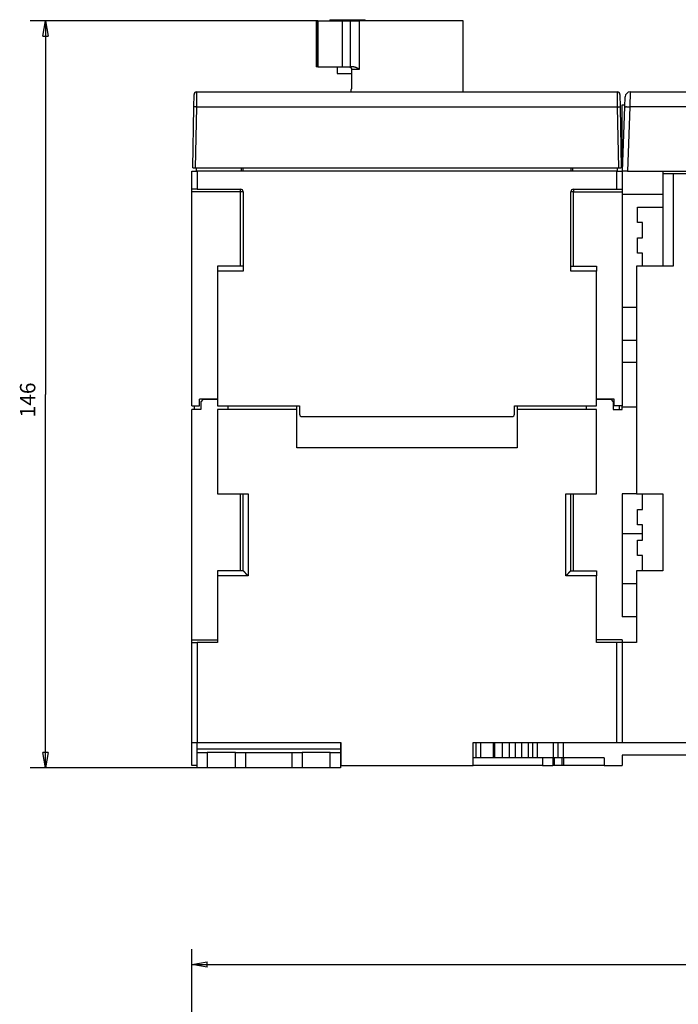
# Model space of a CAD drawing. Extents: x 119 to 1189, y 0 to 652.
# Drawn here: x 353 to 482, y 459 to 652 of the extents above; entities that cross this region are included whole.
import ezdxf

# ---------------------------------------------------------------- set-up
doc = ezdxf.new("R2010")
doc.units = 0
doc.layers.get('0').update_dxf_attribs({"linetype": 'CONTINUOUS'})
doc.layers.add('2', color=7, linetype='CONTINUOUS')
doc.layers.add('4', color=7, linetype='CONTINUOUS')
doc.layers.get('0').off()
doc.styles.get("Standard").update_dxf_attribs({"font": 'monotxt.shx'})
doc.dimstyles.new('DSTYLE1', dxfattribs={"dimtxt": 3, "dimasz": 3, "dimexe": 3, "dimexo": 0, "dimgap": 2, "dimtad": 1, "dimrnd": 0.1, "dimzin": 3, "dimcen": 0.09, "dimazin": 3, "dimtp": 1, "dimtm": 1, "dimtfac": 1, "dimtofl": 0, "dimtmove": 0, "dimatfit": 3})
doc.dimstyles.new('DSTYLE2', dxfattribs={"dimtxt": 3, "dimasz": 3, "dimexe": 3, "dimexo": 0, "dimgap": 2, "dimtad": 1, "dimzin": 3, "dimcen": 0.09, "dimazin": 3, "dimtp": 1, "dimtm": 1, "dimtfac": 1, "dimtofl": 0, "dimtmove": 0, "dimatfit": 3})

# ---------------------------------------------------------------- blocks, each defined once
blk = doc.blocks.new('_AH1')
at = {"color": 0, "linetype": 'CONTINUOUS'}
for p, q in [((-1, 0.166667), (0, 0)), ((-1, 0.166667), (-1, -0.166667)), ((0, 0), (-1, -0.166667)), ((0, 0), (-1, 0))]:
    blk.add_line(p, q, dxfattribs=at)
blk = doc.blocks.new('*D4214')
at = {"layer": '2', "color": 1, "linetype": 'CONTINUOUS'}
for p, q in [((386.97343, 372.32058), (386.97343, 470.21955)), ((1116.4734, 289.08221), (1116.4734, 470.21955)), ((386.97343, 467.21955), (751.72343, 467.21955)), ((1116.4734, 467.21955), (751.72343, 467.21955))]:
    blk.add_line(p, q, dxfattribs=at)
at = {"layer": '2', "color": 1, "xscale": 3, "yscale": 3, "zscale": 3, "rotation": 180}
blk.add_blockref('_AH1', (386.97343, 467.21955), dxfattribs=at)
at = {"layer": '2', "color": 1, "xscale": 3, "yscale": 3, "zscale": 3}
blk.add_blockref('_AH1', (1116.4734, 467.21955), dxfattribs=at)
at = {"layer": '2', "color": 1, "linetype": 'CONTINUOUS'}
blk.add_text('729,5', height=3, rotation=360, dxfattribs=at).set_placement((744.22343, 469.22055))
blk = doc.blocks.new('*D4222')
at = {"layer": '4', "color": 1, "linetype": 'CONTINUOUS'}
for p, q in [((411.56938, 651.47743), (355.37321, 651.47743)), ((358.37321, 651.47743), (358.37321, 578.52743)), ((358.37321, 505.57743), (358.37321, 578.52743)), ((389.97343, 505.57743), (355.37321, 505.57743))]:
    blk.add_line(p, q, dxfattribs=at)
at = {"layer": '4', "color": 1, "xscale": 3, "yscale": 3, "zscale": 3}
for p, rotation in [((358.37321, 651.47743), 90), ((358.37321, 505.57743), 270)]:
    blk.add_blockref('_AH1', p, dxfattribs=dict(at, rotation=rotation))
at = {"layer": '4', "color": 1, "linetype": 'CONTINUOUS'}
blk.add_text('146', height=3, rotation=90, dxfattribs=at).set_placement((356.37221, 574.02743))

msp = doc.modelspace()

# ---------------------------------------------------------------- linework, layer by layer
at = {"layer": '4', "color": 40, "linetype": 'CONTINUOUS'}
for p, q in [((411.22338, 651.47743), (411.22338, 642.47745)), ((411.22343, 651.47743), (411.46875, 651.47743)), ((411.46875, 651.47743), (411.56938, 651.47743)), ((411.46878, 642.47745), (411.46878, 651.47743)), ((411.56938, 651.47743), (416.32343, 651.47743)), ((413.87524, 651.67743), (417.32343, 651.67743)), ((413.87532, 651.67736), (413.87532, 651.4775)), ((416.32342, 651.47743), (416.32342, 642.47745)), ((416.32343, 651.47743), (417.92456, 651.47743)), ((417.32343, 651.67743), (420.77162, 651.67743)), ((417.92456, 651.47743), (419.62439, 651.47743)), ((417.92459, 642.47745), (417.92459, 651.47743)), ((439.97343, 651.47743), (419.62439, 651.47743)), ((420.77165, 651.4775), (420.77165, 651.67736)), ((439.97343, 637.57743), (439.97341, 651.47743)), ((411.46875, 642.47743), (411.22343, 642.47743)), ((411.56938, 642.47743), (411.46875, 642.47743)), ((411.56938, 642.47743), (416.32343, 642.47743)), ((415.32343, 642.47743), (415.32352, 641.17751)), ((416.32343, 642.47743), (417.92456, 642.47743)), ((418.60199, 642.47743), (417.92456, 642.47743)), ((415.32343, 641.17743), (417.32343, 641.17743)), ((417.32343, 641.17743), (418.12697, 641.17743)), ((418.12704, 641.97735), (418.12704, 638.5775)), ((387.33031, 634.62978), (387.37319, 637.08615)), ((387.87311, 637.57743), (470.07375, 637.57743)), ((418.05194, 638.0774), (417.97337, 638.0774)), ((417.97337, 638.0774), (417.97343, 637.57743)), ((470.57367, 637.08615), (470.61655, 634.62978)), ((470.57898, 636.77749), (470.57906, 636.77743)), ((471.51359, 634.68213), (471.581, 636.61233)), ((472.58039, 637.57743), (500.17343, 637.57743)), ((387.12343, 622.77743), (387.33031, 634.62978)), ((470.61655, 634.62978), (470.82343, 622.77743)), ((470.97343, 635.07743), (471.5274, 635.07743)), ((470.97343, 623.07743), (470.97343, 635.07743)), ((471.07343, 622.07743), (471.51359, 634.68213)), ((470.97343, 623.07743), (471.10835, 623.07743)), ((386.97343, 618.57743), (386.97343, 622.07743)), ((386.97343, 622.07743), (387.97343, 622.07743)), ((387.12343, 622.77743), (387.62335, 622.77743)), ((387.62335, 622.77743), (470.32351, 622.77743)), ((387.82343, 622.77743), (387.82343, 622.07743)), ((387.97337, 622.07747), (387.97337, 618.57746)), ((469.97343, 622.07743), (387.97343, 622.07743)), ((396.57336, 622.77744), (396.57336, 622.07747)), ((396.97343, 622.07743), (396.97343, 622.77743)), ((460.97343, 622.77743), (460.97343, 622.07743)), ((461.37342, 622.07747), (461.37342, 622.77744)), ((469.97342, 618.57746), (469.97342, 622.07747)), ((469.97343, 622.07743), (470.97343, 622.07743)), ((470.12343, 622.07743), (470.12343, 622.77743)), ((470.32351, 622.77743), (470.82343, 622.77743)), ((470.97343, 622.07743), (470.97343, 618.57743)), ((472.07282, 622.07743), (471.07343, 622.07743)), ((472.07282, 622.07743), (549.87404, 622.07743)), ((478.97351, 622.07747), (478.97343, 621.57743)), ((478.97343, 621.57743), (478.97343, 603.57743)), ((480.97343, 621.57743), (478.97343, 621.57743)), ((480.97338, 621.57736), (480.97338, 603.57738)), ((510.97343, 621.57743), (480.97343, 621.57743)), ((386.97343, 618.07743), (386.97343, 618.57743)), ((387.97343, 618.57743), (386.97343, 618.57743)), ((386.97343, 576.27743), (386.97343, 618.07743)), ((387.97343, 618.57743), (396.47343, 618.57743)), ((396.97343, 618.07743), (396.97343, 602.57743)), ((460.97343, 602.57743), (460.97343, 618.07743)), ((461.47343, 618.57743), (469.97343, 618.57743)), ((469.97343, 618.57743), (470.97343, 618.57743)), ((470.97343, 618.57743), (470.97343, 618.07743)), ((470.97343, 618.07743), (470.97343, 576.27743)), ((478.97351, 617.57743), (470.97345, 617.57743)), ((473.97343, 615.07743), (478.97343, 615.07743)), ((473.97343, 612.07743), (473.97343, 615.07743)), ((474.97343, 612.07743), (473.97343, 612.07743)), ((474.97343, 609.07743), (474.97343, 612.07743)), ((473.97343, 606.07743), (473.97343, 609.07743)), ((473.97343, 609.07743), (474.97343, 609.07743)), ((474.97343, 606.07743), (473.97343, 606.07743)), ((474.97338, 603.57738), (474.97343, 606.07743)), ((391.97343, 603.57743), (391.97343, 602.57743)), ((396.97343, 603.57743), (391.97343, 603.57743)), ((391.97343, 602.57743), (391.97343, 576.27743)), ((396.97345, 602.57735), (391.97349, 602.57735)), ((460.97343, 603.57743), (465.97343, 603.57743)), ((465.97349, 602.57735), (460.97353, 602.57735)), ((465.97343, 603.57743), (465.97343, 602.57743)), ((465.97343, 576.27743), (465.97343, 602.57743)), ((473.77343, 603.57743), (473.77343, 559.07743)), ((480.97343, 603.57743), (473.77343, 603.57743)), ((470.97345, 595.57751), (473.77343, 595.57743)), ((470.97345, 589.07741), (473.77343, 589.07743)), ((388.47343, 576.27743), (388.47343, 577.57743)), ((391.97343, 577.57743), (388.47348, 577.57734)), ((389.17343, 577.57743), (388.67343, 577.07743)), ((388.67343, 577.07743), (388.67343, 575.57743)), ((389.17346, 577.57748), (391.97344, 577.57748)), ((465.97334, 577.57748), (468.7735, 577.57748)), ((469.4735, 577.57734), (465.97349, 577.57734)), ((468.77343, 577.57743), (469.27343, 577.07743)), ((469.27343, 577.07743), (469.27343, 575.57743)), ((469.47343, 576.27743), (469.47343, 577.57743)), ((386.97343, 576.27743), (388.47343, 576.27743)), ((386.97343, 530.57743), (386.97343, 575.57743)), ((388.67343, 575.57743), (386.97343, 575.57743)), ((387.47345, 575.57747), (387.47345, 576.27743)), ((391.97343, 576.27743), (407.97343, 576.27743)), ((391.97343, 575.57743), (391.97343, 559.07743)), ((407.47343, 575.57743), (391.97343, 575.57743)), ((393.97348, 576.27744), (393.97343, 575.57743)), ((407.47343, 575.57743), (407.47343, 576.27743)), ((407.47343, 568.07743), (407.47343, 575.57743)), ((407.97343, 576.27743), (407.97343, 574.67743)), ((449.97343, 574.67743), (449.97343, 576.27743)), ((449.97343, 576.27743), (465.97343, 576.27743)), ((450.47343, 576.27743), (450.47343, 575.57743)), ((450.47343, 575.57743), (450.47343, 568.07743)), ((465.97343, 575.57743), (450.47343, 575.57743)), ((463.97349, 576.27744), (463.97343, 575.57743)), ((465.97343, 559.07743), (465.97343, 575.57743)), ((469.27343, 575.57743), (470.97343, 575.57743)), ((470.97343, 576.27743), (469.47343, 576.27743)), ((470.47334, 575.57747), (470.47334, 576.27743)), ((470.97343, 576.07743), (470.97345, 576.27743)), ((470.97343, 575.57743), (470.97343, 576.07743)), ((470.97343, 576.07743), (473.77343, 576.07743)), ((408.47343, 574.17743), (449.47343, 574.17743)), ((450.47343, 568.07743), (407.47343, 568.07743)), ((391.97343, 559.07743), (397.97343, 559.07743)), ((396.97343, 544.07743), (396.97343, 559.07743)), ((459.97343, 559.07743), (465.97343, 559.07743)), ((460.97343, 544.07743), (460.97343, 559.07743)), ((473.77343, 559.07743), (470.97343, 559.07743)), ((470.97343, 559.07743), (470.97343, 535.07743)), ((473.77343, 559.07743), (478.97343, 559.07743)), ((474.97343, 556.07743), (474.97343, 559.07743)), ((478.97343, 559.07743), (478.97343, 544.07743)), ((473.97343, 553.07743), (473.97343, 556.07743)), ((473.97343, 556.07743), (474.97343, 556.07743)), ((474.97343, 553.07743), (473.97343, 553.07743)), ((474.97343, 550.07743), (474.97343, 553.07743)), ((473.97343, 547.07743), (473.97343, 550.07743)), ((473.97343, 550.07743), (474.97343, 550.07743)), ((474.97343, 547.07743), (473.97343, 547.07743)), ((474.97343, 544.07743), (474.97343, 547.07743)), ((391.97343, 544.07743), (391.97343, 543.07743)), ((396.97343, 544.07743), (391.97343, 544.07743)), ((460.97343, 544.07743), (465.97343, 544.07743)), ((465.97343, 544.07743), (465.97343, 543.07743)), ((473.77343, 544.07743), (473.77343, 530.07743)), ((478.97343, 544.07743), (473.77343, 544.07743)), ((391.97343, 543.07743), (391.97343, 530.07743)), ((465.97343, 530.07743), (465.97343, 543.07743)), ((470.97345, 541.57737), (473.7735, 541.57737)), ((473.7735, 535.07745), (470.97343, 535.07743)), ((386.97343, 530.07743), (386.97343, 530.57743)), ((470.97343, 530.57734), (470.97343, 530.07743)), ((386.97343, 510.57743), (386.97343, 530.07743)), ((386.97343, 530.07743), (387.97343, 530.07743)), ((387.97337, 530.07743), (387.97337, 510.57734)), ((391.97343, 530.07743), (387.97343, 530.07743)), ((469.97343, 530.07743), (465.97343, 530.07743)), ((469.97342, 510.57734), (469.97342, 530.07743)), ((470.97343, 530.07743), (469.97343, 530.07743)), ((473.77343, 530.07743), (470.97343, 530.07743)), ((470.97343, 530.07743), (470.97343, 510.57743)), ((386.97343, 506.07743), (386.97343, 510.57743)), ((386.97343, 510.57743), (387.97343, 510.57743)), ((387.97343, 510.57743), (416.07343, 510.57743)), ((387.97343, 509.24409), (387.97343, 510.57734)), ((415.97343, 510.57743), (415.97343, 509.24409)), ((416.07343, 510.57743), (416.07343, 506.07743)), ((441.87343, 506.07743), (441.87343, 510.57743)), ((441.87343, 510.57743), (469.97343, 510.57743)), ((442.41124, 510.57734), (442.41124, 507.57747)), ((446.1292, 507.57747), (446.13267, 510.57734)), ((448.92954, 510.57734), (448.92954, 507.57747)), ((450.18957, 507.57747), (450.18957, 510.57734)), ((453.47343, 510.57743), (453.47343, 507.57743)), ((458.47343, 507.57743), (458.47343, 510.57743)), ((459.4735, 510.57734), (459.4735, 507.57747)), ((469.97343, 510.57743), (470.97343, 510.57743)), ((470.97343, 510.57743), (500.07343, 510.57743)), ((387.97343, 508.57743), (387.97343, 509.24409)), ((387.97343, 505.57743), (387.97343, 508.57743)), ((387.97343, 508.57743), (389.97343, 508.57743)), ((389.97341, 508.57749), (389.97341, 505.57743)), ((395.47343, 508.57743), (389.97343, 508.57743)), ((395.47341, 505.57743), (395.47341, 508.57749)), ((395.47343, 508.57743), (397.47343, 508.57743)), ((397.47343, 505.57743), (397.47343, 508.57743)), ((397.47343, 508.57743), (406.47343, 508.57743)), ((406.47343, 508.57743), (406.47343, 505.57743)), ((406.47343, 508.57743), (408.47343, 508.57743)), ((413.97343, 508.57743), (408.47343, 508.57743)), ((408.47347, 508.57749), (408.47347, 505.57743)), ((413.97343, 508.57743), (415.97343, 508.57743)), ((413.97348, 505.57743), (413.97348, 508.57749)), ((415.97343, 509.24409), (415.97343, 508.57743)), ((415.97343, 508.57743), (415.97343, 505.57743)), ((416.07346, 507.57747), (415.97352, 507.57747)), ((442.41133, 507.57743), (441.8735, 507.57747)), ((443.33503, 507.57743), (442.41133, 507.57743)), ((445.84744, 507.57743), (443.33503, 507.57743)), ((446.1292, 507.57747), (445.84745, 507.57747)), ((447.62493, 507.57747), (446.1292, 507.57747)), ((448.9295, 507.57743), (447.62493, 507.57743)), ((450.18964, 507.57743), (448.9295, 507.57743)), ((451.36021, 507.57743), (450.18964, 507.57743)), ((452.70522, 507.57743), (451.36021, 507.57743)), ((453.47343, 507.57743), (452.70522, 507.57743)), ((454.38571, 507.57743), (453.47343, 507.57743)), ((457.56115, 507.57743), (454.38571, 507.57743)), ((457.47346, 507.57747), (457.47343, 506.07743)), ((458.47343, 507.57743), (457.56115, 507.57743)), ((457.7596, 506.07735), (457.75965, 507.57743)), ((459.47343, 507.57743), (458.47343, 507.57743)), ((459.29535, 506.07735), (459.29536, 507.57743)), ((467.47343, 507.57743), (459.47343, 507.57743)), ((459.52831, 507.57743), (459.52831, 506.07735)), ((467.47343, 507.57743), (467.47343, 506.07743)), ((483.47343, 508.07743), (470.97343, 508.07743)), ((470.97343, 508.07743), (470.97343, 506.07743)), ((387.97337, 506.07735), (386.97343, 506.07743)), ((416.07343, 506.07743), (441.87343, 506.07743)), ((455.47342, 506.07735), (441.8735, 506.07735)), ((455.47343, 506.07743), (457.47343, 506.07743)), ((457.75965, 506.07743), (457.47343, 506.07743)), ((459.29536, 506.07743), (457.75965, 506.07743)), ((459.52831, 506.07743), (459.29536, 506.07743)), ((467.47343, 506.07743), (459.52831, 506.07743)), ((467.47343, 506.07743), (470.97343, 506.07743)), ((389.97343, 505.57743), (387.97343, 505.57743)), ((395.47343, 505.57743), (389.97343, 505.57743)), ((397.47343, 505.57743), (395.47343, 505.57743)), ((406.47343, 505.57743), (397.47343, 505.57743)), ((408.47343, 505.57743), (406.47343, 505.57743)), ((413.97343, 505.57743), (408.47343, 505.57743)), ((415.97343, 505.57743), (413.97343, 505.57743))]:
    msp.add_line(p, q, dxfattribs=at)
at = {"layer": '4', "color": 3, "linetype": 'CONTINUOUS'}
for p, q in [((411.56945, 651.47743), (411.56945, 642.47745)), ((419.62442, 651.47743), (419.62442, 641.97735)), ((419.62442, 641.97735), (418.12704, 641.97735)), ((387.87315, 637.57747), (387.83028, 634.62971)), ((470.1167, 634.62971), (470.07383, 637.57747)), ((472.58038, 637.57747), (472.51299, 634.68204)), ((387.83028, 634.62971), (387.62329, 622.77744)), ((470.1167, 634.62971), (387.83028, 634.62971)), ((470.3235, 622.77744), (470.1167, 634.62971)), ((472.51299, 634.68204), (472.07273, 622.07747)), ((500.17344, 634.68204), (472.51299, 634.68204)), ((396.47334, 618.07735), (386.97333, 618.07735)), ((396.47334, 618.07735), (396.47334, 618.57746)), ((396.97345, 618.07735), (396.47334, 618.07735)), ((396.47334, 603.57738), (396.47334, 618.07735)), ((461.47344, 618.07735), (460.97353, 618.07735)), ((461.47344, 618.57746), (461.47344, 618.07735)), ((461.47344, 618.07735), (470.97345, 618.07735)), ((461.47344, 603.57738), (461.47344, 618.07735)), ((470.97345, 584.8166), (473.77343, 584.81656)), ((396.47343, 544.07743), (396.47343, 559.07743)), ((397.97337, 559.07741), (397.97337, 543.07748)), ((459.97341, 543.07748), (459.97341, 559.07741)), ((461.47343, 544.07743), (461.47343, 559.07743)), ((470.97345, 551.33149), (474.97338, 551.33149)), ((397.97337, 543.07748), (391.97344, 543.07748)), ((465.97334, 543.07748), (459.97341, 543.07748)), ((386.97335, 530.57734), (391.97344, 530.57734)), ((470.97343, 530.57734), (465.97334, 530.57734)), ((443.33507, 510.57734), (443.33507, 507.57747)), ((445.84745, 507.57747), (445.84745, 510.57734)), ((447.62493, 507.57747), (447.62493, 510.57734)), ((451.36025, 510.57734), (451.36025, 507.57747)), ((452.70524, 507.57747), (452.70524, 510.57734)), ((454.3857, 510.57734), (454.3857, 507.57747)), ((457.56116, 507.57747), (457.56116, 510.57734)), ((455.47342, 507.57747), (455.47342, 506.07735))]:
    msp.add_line(p, q, dxfattribs=at)
at = {"layer": '4', "color": 40, "linetype": 'CONTINUOUS'}
for points in [[(417.64411, 642.47745), (417.66423, 642.47701, -0.010167027), (417.68411, 642.47576, -0.010464832), (417.70375, 642.47368, -0.010559056), (417.72315, 642.4708, -0.010439272), (417.74227, 642.46713, -0.010391708), (417.76111, 642.4627, -0.010348379), (417.77964, 642.45751, -0.010309975), (417.79786, 642.4516, -0.010232757), (417.81575, 642.44496, -0.010175683), (417.8333, 642.43763, -0.01009735), (417.85049, 642.42961, -0.010034806), (417.86731, 642.42094, -0.009954631), (417.88374, 642.41161, -0.009890127), (417.89977, 642.40166, -0.009814235), (417.91537, 642.39108, -0.009752651), (417.93056, 642.37992, -0.009684892), (417.94528, 642.36816, -0.009629557), (417.95956, 642.35586, -0.009572477), (417.97335, 642.343, -0.009526928), (417.98666, 642.32962, -0.009484893), (417.99945, 642.31572, -0.009447924), (418.01173, 642.30134, -0.009414278), (418.02347, 642.28647, -0.009397712), (418.03467, 642.27115, -0.009401117), (418.04529, 642.25537, -0.009366005), (418.05535, 642.23919, -0.00930772), (418.0648, 642.22259, -0.009390878), (418.07365, 642.20559, -0.009604452), (418.08187, 642.18818, -0.0093306), (418.08947, 642.1705, -0.008707709), (418.09639, 642.15259, -0.009671164), (418.10267, 642.13404, -0.011652685), (418.10828, 642.1147, -0.008768254), (418.11315, 642.09636, -0.002779813), (418.11722, 642.07962, -0.012604207), (418.12078, 642.0576, -0.02191667), (418.12406, 642.02302, -0.010530913), (418.12704, 641.97735, -0.005472007)], [(418.60192, 642.47745), (418.62919, 642.47699, -0.007243701), (418.65622, 642.47576, -0.007508669), (418.683, 642.4737, -0.00747093), (418.70955, 642.4709, -0.007081791), (418.73584, 642.46736, -0.00681156), (418.76188, 642.46315, -0.006564535), (418.78766, 642.45829, -0.006332289), (418.81319, 642.45282, -0.00603364), (418.83844, 642.44677, -0.005779295), (418.86344, 642.44019, -0.005485266), (418.88816, 642.4331, -0.005230663), (418.91261, 642.42556, -0.004933035), (418.93677, 642.41758, -0.004676101), (418.96066, 642.40921, -0.00437732), (418.98426, 642.40048, -0.004124638), (419.00757, 642.39144, -0.003836436), (419.03059, 642.3821, -0.003572309), (419.05332, 642.37253, -0.003247507), (419.07573, 642.36275, -0.003046006), (419.09786, 642.35279, -0.002899241), (419.11967, 642.34265, -0.002873117), (419.14118, 642.33235, -0.002944806), (419.16239, 642.32188, -0.002997623), (419.18331, 642.31124, -0.003028057), (419.20392, 642.30044, -0.003067057), (419.22423, 642.28947, -0.003107629), (419.24424, 642.27832, -0.003149605), (419.26396, 642.26702, -0.003186813), (419.28338, 642.25555, -0.003227479), (419.30251, 642.24392, -0.003265148), (419.32134, 642.23211, -0.003304318), (419.33988, 642.22015, -0.003338623), (419.35812, 642.20802, -0.003379486), (419.37608, 642.19573, -0.003420184), (419.39374, 642.18328, -0.003449017), (419.41111, 642.17067, -0.003461167), (419.42819, 642.1579, -0.003525757), (419.445, 642.14495, -0.003628262), (419.46153, 642.13182, -0.003560616), (419.47773, 642.1186, -0.003354002), (419.49355, 642.1053, -0.003726022), (419.50932, 642.09161, -0.004470411), (419.52511, 642.07741, -0.003434109), (419.53978, 642.06398, -0.001206648), (419.55289, 642.05177, -0.00486104), (419.56911, 642.03573, -0.008462469), (419.59327, 642.01057, -0.004194799), (419.62442, 641.97735, -0.002239781)], [(418.12704, 638.5775), (418.12699, 638.56073, -0.001081238), (418.12688, 638.54408, -0.001099835), (418.12669, 638.52758, -0.001116985), (418.12642, 638.51121, -0.001133656), (418.12609, 638.49501, -0.001154818), (418.12568, 638.47897, -0.001177879), (418.1252, 638.4631, -0.001204752), (418.12466, 638.44742, -0.001233818), (418.12403, 638.43195, -0.001267359), (418.12334, 638.41667, -0.001303559), (418.12258, 638.40162, -0.001344894), (418.12175, 638.38678, -0.001389627), (418.12085, 638.37219, -0.001440383), (418.11988, 638.35784, -0.001495401), (418.11884, 638.34375, -0.001557677), (418.11773, 638.32992, -0.00162542), (418.11655, 638.31638, -0.001701951), (418.1153, 638.30311, -0.001785374), (418.11398, 638.29015, -0.001880231), (418.1126, 638.27749, -0.001984619), (418.11114, 638.26515, -0.00210179), (418.10962, 638.25313, -0.002229119), (418.10803, 638.24146, -0.002380911), (418.10638, 638.23012, -0.002556623), (418.10466, 638.21915, -0.002724734), (418.10287, 638.20854, -0.002870492), (418.10102, 638.1983, -0.003014383), (418.09911, 638.18844, -0.003121478), (418.09715, 638.17896, -0.003275387), (418.09514, 638.16987, -0.003439667), (418.09309, 638.16117, -0.003650623), (418.091, 638.15287, -0.003867807), (418.08887, 638.14497, -0.004154453), (418.08672, 638.13748, -0.004468298), (418.08454, 638.1304, -0.004855862), (418.08233, 638.12374, -0.005264173), (418.08012, 638.11751, -0.005871284), (418.07789, 638.1117, -0.006651598), (418.07565, 638.10634, -0.007339709), (418.07342, 638.1014, -0.007771461), (418.0712, 638.09692, -0.009815766), (418.06895, 638.09288, -0.013896811), (418.06667, 638.08928, -0.01305111), (418.06454, 638.08617, -0.005122226), (418.06261, 638.08358, -0.022974511), (418.06021, 638.08133, -0.061842957), (418.0566, 638.07927, -0.045385486), (418.05194, 638.0774, -0.028266982)], [(397.97337, 543.07748), (397.9523, 543.09484, -0.002780575), (397.93145, 543.11241, -0.00285279), (397.91084, 543.13021, -0.002796227), (397.89043, 543.14819, -0.002595284), (397.87024, 543.16637, -0.002448973), (397.85025, 543.18471, -0.002317493), (397.83046, 543.2032, -0.002194339), (397.81085, 543.22183, -0.002045887), (397.79143, 543.24059, -0.001917417), (397.77218, 543.25946, -0.00177381), (397.7531, 543.27842, -0.001646929), (397.73418, 543.29746, -0.001502012), (397.71542, 543.31657, -0.00137506), (397.69679, 543.33572, -0.001231321), (397.67832, 543.35492, -0.001102387), (397.65997, 543.37413, -0.000953023), (397.64174, 543.39335, -0.000830531), (397.62364, 543.41257, -0.000701871), (397.60565, 543.43176, -0.000602833), (397.58777, 543.45091, -0.000506726), (397.57001, 543.47002, -0.000418947), (397.55236, 543.48906, -0.000315428), (397.53482, 543.50802, -0.000223745), (397.51739, 543.52689, -0.000119337), (397.50007, 543.54566, -0.000025262), (397.48285, 543.5643, 0.000083052), (397.46574, 543.58281, 0.000181025), (397.44874, 543.60118, 0.000293345), (397.43183, 543.61938, 0.000396895), (397.41503, 543.6374, 0.00051668), (397.39833, 543.65524, 0.000624458), (397.38173, 543.67287, 0.000744722), (397.36522, 543.69029, 0.000869076), (397.34881, 543.70747, 0.001024986), (397.3325, 543.72441, 0.001091807), (397.31629, 543.74109, 0.001076385), (397.3002, 543.75751, 0.001031222), (397.28426, 543.77365, 0.000934306), (397.26847, 543.78951, 0.000859851), (397.25288, 543.80509, 0.000780309), (397.23748, 543.82037, 0.000709967), (397.22231, 543.83534, 0.000621935), (397.2074, 543.85, 0.000545177), (397.19274, 543.86435, 0.000451983), (397.17837, 543.87836, 0.000368721), (397.16431, 543.89204, 0.00026725), (397.15058, 543.90537, 0.000170919), (397.1372, 543.91836, 0.000049833), (397.12419, 543.93098, -0.000010441), (397.11157, 543.94324, -0.000019252), (397.09936, 543.95508, -0.000022244), (397.08758, 543.96652, -0.000018866), (397.07626, 543.97751, -0.000017443), (397.06541, 543.98805, -0.00001739), (397.05506, 543.9981, -0.000017242), (397.04521, 544.00766, -0.000016321), (397.03592, 544.01669, -0.000015894), (397.02717, 544.02519, -0.000015254), (397.01901, 544.03312, -0.000014939), (397.01144, 544.04047, -0.000014165), (397.00451, 544.04721, -0.000013935), (396.99819, 544.05335, -0.000013256), (396.99253, 544.05885, -0.000012784), (396.98759, 544.06366, -0.000011877), (396.98344, 544.06769, -0.000011725), (396.9798, 544.07122, -0.000007745), (396.97643, 544.0745, -0.000006357), (396.97335, 544.0775, -0.000010885)], [(460.97343, 544.0775), (460.973, 544.07707, -0.007639969), (460.97178, 544.07589, -0.000839899), (460.96975, 544.07392, -0.00027849), (460.96695, 544.07122, -0.000109759), (460.96339, 544.06778, -0.000046193), (460.95912, 544.06366, -0.000015613), (460.95413, 544.05883, 0.000001924), (460.94846, 544.05336, 0.000015706), (460.94212, 544.04724, 0.000023804), (460.93515, 544.0405, 0.000031341), (460.92755, 544.03316, 0.000035738), (460.91937, 544.02524, 0.000040617), (460.9106, 544.01676, 0.00004431), (460.90129, 544.00775, 0.000049707), (460.89143, 543.99822, 0.000050626), (460.88108, 543.98819, 0.000049961), (460.87023, 543.97769, 0.000059263), (460.85893, 543.96673, 0.000080526), (460.84717, 543.95533, 0.000118189), (460.835, 543.94351, 0.000181243), (460.82242, 543.93127, 0.000227519), (460.80946, 543.91863, 0.000275006), (460.79613, 543.90561, 0.000312744), (460.78246, 543.89222, 0.000356671), (460.76846, 543.87846, 0.00039122), (460.75416, 543.86436, 0.00043202), (460.73957, 543.84993, 0.000463795), (460.72472, 543.83518, 0.000501594), (460.70962, 543.82012, 0.000534481), (460.6943, 543.80477, 0.000577491), (460.67877, 543.78914, 0.000598698), (460.66306, 543.77324, 0.000610557), (460.64716, 543.75708, 0.0006097), (460.6311, 543.74068, 0.000601891), (460.61488, 543.72403, 0.000595892), (460.59852, 543.70715, 0.000595063), (460.58201, 543.69005, 0.000592693), (460.56538, 543.67273, 0.000592574), (460.54862, 543.65519, 0.000591926), (460.53176, 543.63747, 0.000594446), (460.51479, 543.61955, 0.000595036), (460.49774, 543.60144, 0.000597287), (460.4806, 543.58317, 0.000602085), (460.46339, 543.56472, 0.000613538), (460.44612, 543.54612, 0.000543733), (460.42878, 543.52738, 0.000379259), (460.41137, 543.50852, 0.000228704), (460.39387, 543.48954, 0.000054642), (460.37629, 543.47047, -0.00009585), (460.35861, 543.45132, -0.000261596), (460.34083, 543.43211, -0.000406275), (460.32294, 543.41286, -0.000568136), (460.30493, 543.39359, -0.000711868), (460.28679, 543.3743, -0.000875787), (460.26851, 543.35501, -0.001010916), (460.25011, 543.33575, -0.001155622), (460.23156, 543.31653, -0.001313732), (460.21283, 543.29735, -0.001520606), (460.19391, 543.27821, -0.001591124), (460.17491, 543.25923, -0.001580009), (460.15584, 543.24046, -0.001958554), (460.13627, 543.22153, -0.002650197), (460.116, 543.20233, -0.002013205), (460.09686, 543.18438, -0.000427523), (460.07946, 543.16821, -0.003333115), (460.05662, 543.1479, -0.006392569), (460.02077, 543.11725, -0.003156059), (459.97341, 543.07748, -0.001632458)]]:
    msp.add_lwpolyline(points, format="xyb", dxfattribs=at)
at = {"layer": '4', "color": 3, "linetype": 'CONTINUOUS'}
for points in [[(387.38076, 637.16425), (387.38077, 637.16425), (387.38078, 637.16425), (387.38078, 637.16425), (387.38079, 637.16425), (387.3808, 637.16425), (387.3808, 637.16425), (387.38081, 637.16425), (387.38082, 637.16425), (387.38082, 637.16425, 0.000000001), (387.38083, 637.16425), (387.38084, 637.16425), (387.38085, 637.16425), (387.38085, 637.16425, 0.000000001), (387.38086, 637.16425), (387.38087, 637.16425), (387.38087, 637.16425), (387.38089, 637.16425), (387.3809, 637.16425)], [(470.56596, 637.16425), (470.56597, 637.16425), (470.56598, 637.16425), (470.566, 637.16425), (470.56601, 637.16425), (470.56602, 637.16425, 0), (470.56604, 637.16425), (470.56605, 637.16425), (470.56606, 637.16425, 0), (470.56607, 637.16425), (470.56609, 637.16425), (470.5661, 637.16425), (470.56611, 637.16425), (470.56613, 637.16425), (470.56614, 637.16425), (470.56615, 637.16425), (470.56617, 637.16425), (470.56619, 637.16425), (470.56622, 637.16425, 0)], [(387.83028, 634.62971), (387.80646, 634.63012, 0.000225377), (387.78233, 634.63051, 0.000215009), (387.75785, 634.63089, 0.000213834), (387.73313, 634.63125, 0.000226055), (387.70828, 634.63159, 0.000235172), (387.68341, 634.63191, 0.000244176), (387.65862, 634.63219, 0.000254274), (387.63401, 634.63246, 0.000268262), (387.60971, 634.63269, 0.000283363), (387.58582, 634.63289, 0.000301673), (387.56249, 634.63305, 0.000322727), (387.5398, 634.63318, 0.000347866), (387.5179, 634.63328, 0.000378341), (387.49687, 634.63333, 0.000414587), (387.47683, 634.63335, 0.000458353), (387.45785, 634.63333, 0.000508181), (387.44006, 634.63328, 0.000579212), (387.42347, 634.63318, 0.000671558), (387.4082, 634.63305, 0.000767254), (387.39426, 634.63289, 0.000848489), (387.38172, 634.63269, 0.001102248), (387.37054, 634.63246, 0.00160506), (387.36077, 634.63218, 0.00168628), (387.35245, 634.63191, 0.000887345), (387.34567, 634.63164, 0.003251704), (387.33991, 634.63125, 0.011475071), (387.3348, 634.6306, 0.016515245), (387.33036, 634.62971, 0.019871396)], [(470.1167, 634.62971), (470.14051, 634.63012, -0.000225484), (470.16464, 634.63051, -0.000215106), (470.18912, 634.63089, -0.000213925), (470.21383, 634.63125, -0.000226146), (470.23867, 634.63159, -0.00023526), (470.26354, 634.63191, -0.000244261), (470.28833, 634.63219, -0.000254355), (470.31293, 634.63246, -0.00026834), (470.33723, 634.63269, -0.000283437), (470.36111, 634.63289, -0.000301743), (470.38444, 634.63305, -0.00032279), (470.40713, 634.63318, -0.000347921), (470.42903, 634.63328, -0.000378385), (470.45006, 634.63333, -0.000414618), (470.4701, 634.63335, -0.000458365), (470.48908, 634.63333, -0.000508167), (470.50687, 634.63328, -0.000579161), (470.52346, 634.63318, -0.000671453), (470.53873, 634.63305, -0.000767072), (470.55268, 634.63289, -0.000848214), (470.56521, 634.63269, -0.001101772), (470.5764, 634.63246, -0.001604133), (470.58617, 634.63218, -0.001684976), (470.5945, 634.63191, -0.000886533), (470.60129, 634.63164, -0.003248193), (470.60704, 634.63125, -0.011453759), (470.61216, 634.6306, -0.016458078), (470.61662, 634.62971, -0.019766169)], [(471.51353, 634.68204), (471.5147, 634.68366, -0.26072895), (471.51826, 634.68523, -0.067105258), (471.52429, 634.68673, -0.026546564), (471.53281, 634.68816, -0.014767058), (471.54405, 634.6895, -0.009027426), (471.55796, 634.69076, -0.006160171), (471.5747, 634.6919, -0.004412697), (471.59418, 634.69294, -0.003389915), (471.61654, 634.69386, -0.002653449), (471.64164, 634.69465, -0.002167581), (471.66954, 634.69531, -0.001790151), (471.70007, 634.69583, -0.001524605), (471.73323, 634.6962, -0.00130898), (471.7688, 634.69642, -0.001150138), (471.80675, 634.6965, -0.001013472), (471.84679, 634.69642, -0.000905815), (471.88881, 634.6962, -0.000823645), (471.9326, 634.69583, -0.000764069), (471.97803, 634.6953, -0.000686817), (472.02456, 634.69465, -0.000604421), (472.0719, 634.69387, -0.000612263), (472.12084, 634.69294, -0.000664381), (472.17151, 634.69185, -0.000496791), (472.21955, 634.69076, -0.000210961), (472.2633, 634.6897, -0.000620219), (472.31888, 634.68816, -0.0009877), (472.40323, 634.68557, -0.000491946), (472.51299, 634.68204, -0.000268205)], [(415.97352, 509.24404), (415.27351, 509.24405, 0.000000066), (414.57351, 509.24405, 0.000000066), (413.8735, 509.24405, 0.000000066), (413.17349, 509.24406, 0.000000066), (412.47349, 509.24406, 0.000000066), (411.77348, 509.24406, 0.000000066), (411.07348, 509.24407, 0.000000066), (410.37347, 509.24407, 0.000000066), (409.67347, 509.24407, 0.000000066), (408.97347, 509.24407, 0.000000066), (408.27346, 509.24407, 0.000000066), (407.57346, 509.24408, 0.000000066), (406.87345, 509.24408, 0.000000066), (406.17345, 509.24408, 0.000000066), (405.47345, 509.24408, 0.000000066), (404.77344, 509.24408, 0.000000066), (404.07344, 509.24408, 0.000000066), (403.37344, 509.24408, 0.000000066), (402.67344, 509.24408, 0.000000066), (401.97343, 509.24408, 0.000000066), (401.27342, 509.24408, 0.000000066), (400.57343, 509.24408, 0.000000066), (399.87345, 509.24408, 0.000000066), (399.17342, 509.24408, 0.000000066), (398.47333, 509.24408, 0.000000066), (397.77342, 509.24408, 0.000000065), (397.07377, 509.24408, 0.000000066), (396.37341, 509.24408, 0.000000067), (395.67199, 509.24407, 0.000000065), (394.9734, 509.24407, 0.000000061), (394.279, 509.24407, 0.000000067), (393.5734, 509.24407, 0.00000008), (392.85132, 509.24407, 0.000000061), (392.17339, 509.24406, 0.000000021), (391.56051, 509.24406, 0.000000086), (390.77338, 509.24406, 0.000000148), (389.56104, 509.24405, 0.000000072), (387.97337, 509.24404, 0.000000038)]]:
    msp.add_lwpolyline(points, format="xyb", dxfattribs=at)
at = {"layer": '4', "color": 40, "linetype": 'CONTINUOUS'}
for centre, radius, start, end in [((387.87311, 637.07743), 0.5, 90, 179), ((470.07375, 637.07743), 0.5, 1, 90), ((472.58039, 636.57743), 1, 90, 178), ((396.47343, 618.07743), 0.5, 0, 90), ((461.47343, 618.07743), 0.5, 90, 180), ((408.47343, 574.67743), 0.5, 180, 270), ((449.47343, 574.67743), 0.5, 270, 360)]:
    msp.add_arc(centre, radius, start, end, dxfattribs=at)

# ---------------------------------------------------------------- dimensions: what is measured, and where the dimension line sits
at = {"layer": '2', "color": 1, "linetype": 'CONTINUOUS'}
dim = msp.add_linear_dim(base=(386.97343, 467.21955), p1=(1116.4734, 289.08221), p2=(386.97343, 372.32058), dimstyle='DSTYLE1', override={"dimblk": '_AH1', "dimsah": 0}, dxfattribs=at)
dim.commit()
dim.dimension.update_dxf_attribs({"geometry": '*D4214', "text_midpoint": (751.72343, 470.72055), "dimtype": 128})
at = {"layer": '4', "color": 1, "linetype": 'CONTINUOUS'}
dim = msp.add_linear_dim(base=(358.37321, 505.57743), p1=(411.56938, 651.47743), p2=(389.97343, 505.57743), angle=270, dimstyle='DSTYLE2', override={"dimblk": '_AH1', "dimsah": 0}, dxfattribs=at)
dim.commit()
dim.dimension.update_dxf_attribs({"geometry": '*D4222', "text_midpoint": (354.87221, 578.52743), "dimtype": 128})

doc.saveas('drawing.dxf')
